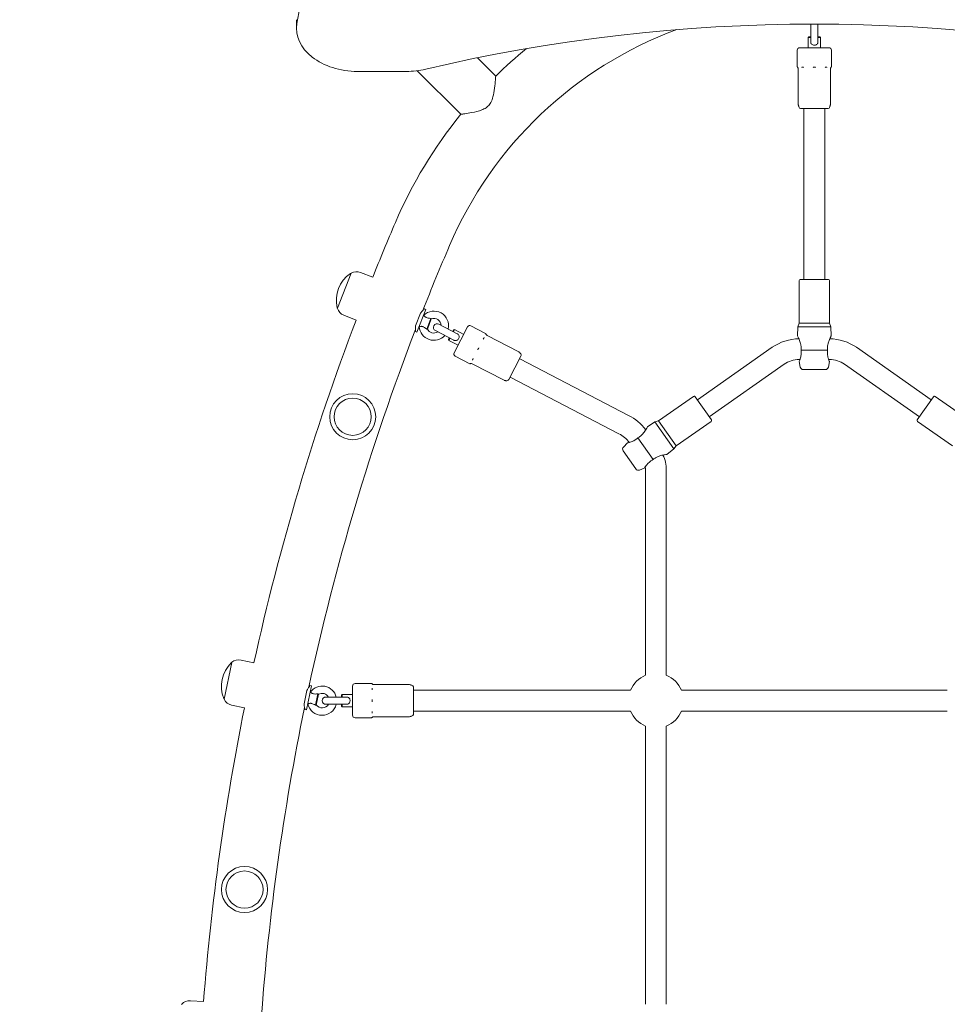
# Model space of a CAD drawing. Units: millimetres. Extents: x -11661 to 5718, y -6970 to 9844.
# Drawn here: x 1142 to 1904, y 1398 to 2206 of the extents above; entities that cross this region are included whole.
import ezdxf

# ---------------------------------------------------------------- set-up
doc = ezdxf.new("R2010")
doc.units = ezdxf.units.MM
doc.layers.add('InterSystem-dimension', color=7, linetype='Continuous', lineweight=5)
doc.layers.add('InterSystem-drawing', color=7, linetype='Continuous', lineweight=9)
doc.styles.add('arial', font='arial.ttf')
doc.dimstyles.new('IS_1-50(mm)', dxfattribs={"dimtxt": 100, "dimasz": 100, "dimexe": 10, "dimexo": 50, "dimgap": 10, "dimtad": 1, "dimdec": 0, "dimrnd": 0.5, "dimzin": 0, "dimtxsty": 'arial', "dimcen": 50, "dimclrd": 256, "dimclre": 256, "dimclrt": 256, "dimadec": 1, "dimazin": 0, "dimtfac": 1, "dimtdec": 0, "dimtmove": 0, "dimatfit": 3, "dimfxl": 0, "dimtolj": 1, "dimtzin": 0, "dimlwd": -1, "dimlwe": -1, "dimarcsym": 0})

# ---------------------------------------------------------------- blocks, each defined once
blk = doc.blocks.new('*D5')
at = {"layer": 'Defpoints', "color": 0, "transparency": 16777216}
for p in [(4922.57, 2365.93), (-3917.43, 951.43), (4922.57, -4248.02)]:
    blk.add_point(p, dxfattribs=at)
at = {"layer": 'InterSystem-dimension', "transparency": 16777216}
for p, q in [((4922.57, 2315.93), (4922.57, -4258.02)), ((-3917.43, 901.43), (-3917.43, -4258.02)), ((-3817.43, -4248.02), (4822.57, -4248.02))]:
    blk.add_line(p, q, dxfattribs=at)
for points in [[(-3817.43, -4231.35), (-3817.43, -4264.68), (-3917.43, -4248.02)], [(4822.57, -4231.35), (4822.57, -4264.68), (4922.57, -4248.02)]]:
    blk.add_solid(points, dxfattribs=at)
at = {"layer": 'InterSystem-dimension', "transparency": 16777216, "insert": (502.57, -4186.96), "char_height": 100, "attachment_point": 5, "style": 'arial'}
blk.add_mtext('\\A1;8840', dxfattribs=at)

msp = doc.modelspace()

# ---------------------------------------------------------------- linework, layer by layer
at = {"layer": 'InterSystem-drawing', "ltscale": 1.31579}
for p, q in [((1369.57, 2205.72), (1369.57, 2198.65)), ((1791.57, 2202.1), (1791.57, 2187.67)), ((1797.57, 2187.67), (1797.57, 2202.1)), ((1790.07, 2191.73), (1789.57, 2191.23)), ((1791.57, 2191.23), (1789.57, 2191.23)), ((1789.57, 2182.73), (1789.57, 2191.23)), ((1790.07, 2191.73), (1791.57, 2191.73)), ((1797.57, 2191.73), (1799.07, 2191.73)), ((1799.57, 2191.23), (1797.57, 2191.23)), ((1799.07, 2191.73), (1799.57, 2191.23)), ((1799.57, 2182.73), (1799.57, 2191.23)), ((1782.57, 2182.73), (1806.57, 2182.73)), ((1533.01, 2159.47), (1517.97, 2174.51)), ((1780.57, 2180.73), (1780.57, 2167.16)), ((1808.57, 2180.73), (1808.57, 2167.16)), ((1459.57, 2163.3), (1419.57, 2163.3)), ((1504.39, 2128.12), (1468.63, 2163.88)), ((1781.41, 2135.94), (1781.41, 2165.31)), ((1807.73, 2135.94), (1807.73, 2165.31)), ((1805.32, 2132.73), (1783.82, 2132.73)), ((1786.07, 2132.73), (1786.07, 1992.6)), ((1803.07, 2132.73), (1803.07, 1992.6)), ((1414.23, 1997.64), (1403.05, 1968.95)), ((1432.07, 1994.45), (1422.02, 1998.36)), ((1782.07, 1991.6), (1782.07, 1956.6)), ((1783.07, 1992.6), (1806.07, 1992.6)), ((1807.07, 1991.6), (1807.07, 1956.6)), ((1471.22, 1964.87), (1467.19, 1954.52)), ((1475.63, 1967.92), (1468.37, 1949.29)), ((1474.42, 1968.4), (1475.63, 1967.92)), ((1418.35, 1959.23), (1408.3, 1963.14)), ((1473.81, 1963.26), (1473.9, 1963.23)), ((1476.34, 1951.86), (1479.76, 1960.63)), ((1480.15, 1960.25), (1476.89, 1951.88)), ((1501.43, 1948.01), (1486.29, 1955.89)), ((1782.07, 1956.6), (1781.07, 1953.6)), ((1782.07, 1956.6), (1807.07, 1956.6)), ((1807.07, 1956.6), (1808.07, 1953.6)), ((1467.15, 1949.76), (1468.37, 1949.29)), ((1470.18, 1953.95), (1470.27, 1953.91)), ((1483.52, 1950.57), (1498.66, 1942.69)), ((1497.82, 1949.88), (1498.52, 1951.22)), ((1499.19, 1951.43), (1498.27, 1949.65)), ((1498.52, 1951.22), (1499.19, 1951.43)), ((1498.88, 1932.42), (1509.96, 1953.71)), ((1506.73, 1947.5), (1499.19, 1951.43)), ((1512.66, 1954.56), (1524.69, 1948.3)), ((1781.07, 1953.6), (1780.78, 1946.29)), ((1781.07, 1953.6), (1808.07, 1953.6)), ((1808.07, 1953.6), (1808.36, 1946.29)), ((1494.36, 1943.23), (1495.05, 1944.56)), ((1494.36, 1943.23), (1494.57, 1942.56)), ((1495.5, 1944.33), (1494.57, 1942.56)), ((1502.11, 1938.63), (1494.57, 1942.56)), ((1552, 1933.14), (1525.95, 1946.7)), ((1698.55, 1893.87), (1759.99, 1936.89)), ((1783.7, 1934.6), (1805.43, 1934.6)), ((1829.15, 1936.89), (1890.59, 1893.87)), ((1499.73, 1929.73), (1511.77, 1923.46)), ((1539.84, 1909.79), (1513.79, 1923.35)), ((1553.74, 1929.52), (1543.81, 1910.45)), ((1642.04, 1881.01), (1552.7, 1927.52)), ((1708.3, 1879.95), (1769.74, 1922.96)), ((1782.07, 1926.85), (1782.79, 1926.85)), ((1783.07, 1920.6), (1782.16, 1925.21)), ((1806.07, 1920.6), (1806.97, 1925.21)), ((1806.35, 1926.85), (1807.07, 1926.85)), ((1819.4, 1922.96), (1880.84, 1879.95)), ((1785.5, 1918.6), (1803.64, 1918.6)), ((1634.19, 1865.93), (1544.85, 1912.44)), ((1695.44, 1896.57), (1666.77, 1876.5)), ((1696.83, 1896.33), (1710.02, 1877.49)), ((1879.11, 1877.49), (1892.31, 1896.33)), ((1893.7, 1896.57), (1922.37, 1876.5)), ((1663.73, 1875.6), (1657.58, 1871.64)), ((1666.77, 1876.5), (1663.73, 1875.6)), ((1663.73, 1875.6), (1679.22, 1853.48)), ((1666.77, 1876.5), (1681.1, 1856.02)), ((1709.78, 1876.1), (1681.1, 1856.02)), ((1879.36, 1876.1), (1908.03, 1856.02)), ((1637.85, 1855.03), (1641.11, 1858.42)), ((1649.68, 1862.54), (1662.15, 1844.74)), ((1637.61, 1851.89), (1648.01, 1837.04)), ((1679.22, 1853.48), (1673.4, 1849.05)), ((1681.1, 1856.02), (1679.22, 1853.48)), ((1651.04, 1836.19), (1655.34, 1838.09)), ((1656.07, 1667.76), (1656.07, 1836.28)), ((1673.07, 1667.76), (1673.07, 1836.28)), ((1316.41, 1678.3), (1310.05, 1648.16)), ((1334.53, 1678.05), (1323.98, 1680.28)), ((1381.83, 1658.98), (1377.7, 1639.41)), ((1380.56, 1659.25), (1381.83, 1658.98)), ((1415.53, 1634.93), (1415.53, 1658.93)), ((1417.53, 1660.93), (1431.1, 1660.93)), ((1462.31, 1660.09), (1432.95, 1660.09)), ((1465.53, 1657.68), (1465.53, 1636.18)), ((1377.98, 1655.25), (1375.69, 1644.39)), ((1380.8, 1654.09), (1380.89, 1654.07)), ((1385.15, 1643.25), (1387.1, 1652.47)), ((1387.54, 1652.15), (1385.69, 1643.36)), ((1410.59, 1649.93), (1393.53, 1649.93)), ((1406.53, 1651.43), (1407.03, 1651.93)), ((1406.53, 1649.93), (1406.53, 1651.43)), ((1407.03, 1651.93), (1407.03, 1649.93)), ((1415.53, 1651.93), (1407.03, 1651.93)), ((1465.53, 1655.43), (1643.74, 1655.43)), ((1685.4, 1655.43), (1903.74, 1655.43)), ((1326.74, 1641.06), (1316.18, 1643.29)), ((1378.73, 1644.31), (1378.82, 1644.29)), ((1393.53, 1643.93), (1410.59, 1643.93)), ((1406.53, 1642.43), (1406.53, 1643.93)), ((1406.53, 1642.43), (1407.03, 1641.93)), ((1407.03, 1643.93), (1407.03, 1641.93)), ((1415.53, 1641.93), (1407.03, 1641.93)), ((1376.43, 1639.68), (1377.7, 1639.41)), ((1417.53, 1632.93), (1431.1, 1632.93)), ((1462.31, 1633.77), (1432.95, 1633.77)), ((1465.53, 1638.43), (1643.74, 1638.43)), ((1685.4, 1638.43), (1903.74, 1638.43)), ((1656.07, 1397.76), (1656.07, 1626.1)), ((1673.07, 1397.76), (1673.07, 1626.1)), ((1293.17, 1399.99), (1282.41, 1400.74))]:
    msp.add_line(p, q, dxfattribs=at)
for centre, radius in [((1415.62, 1879.9), 18.9), ((1415.62, 1879.9), 15.25), ((1326.83, 1491.93), 18.9), ((1326.83, 1491.93), 15.25)]:
    msp.add_circle(centre, radius, dxfattribs=at)
for centre, radius, start, end in [((1794.57, 1891.93), 325.85, 110.28205, 156.80016), ((1779.41, 2165.31), 2, 360, 42.73536), ((1783.41, 2135.94), 2, 180, 207.93468), ((1809.26, 2134.07), 2, 152.06532, 170.52117), ((3311.14, 1241.93), 1975.85, 156.80016, 158.46486), ((1482.25, 1954.61), 6, 2.5, 110.52047), ((3311.14, 1241.93), 1975.85, 158.95545, 167.84719), ((1482.25, 1954.61), 6, 206.89984, 302.5), ((1554.37, 1933.63), 2, 214.56532, 233.02117), ((1512.87, 1921.58), 2, 62.5, 105.23536), ((1782.07, 1905.35), 21.5, 90, 125), ((1807.07, 1905.35), 21.5, 55, 90), ((1540.77, 1911.56), 2, 242.5, 270.43468), ((1621.96, 1842.43), 26.5, 38.25082, 62.5), ((1644.57, 1836.28), 11.5, 0, 12.59492), ((1464.19, 1661.62), 2, 242.06532, 260.52117), ((1390.53, 1646.93), 6, 30, 119.90279), ((3311.14, 1241.93), 1975.85, 168.33777, 175.81093), ((1390.53, 1646.93), 6, 216.28216, 330), ((1432.95, 1631.77), 2, 90, 132.73536), ((1462.31, 1635.77), 2, 270, 297.93468)]:
    msp.add_arc(centre, radius, start, end, dxfattribs=at)
at = {"layer": 'InterSystem-drawing', "ltscale": 1.31579, "extrusion": (0, 0, -1)}
for centre, radius, start, end in [((-1794.57, 1891.93), 374.15, 45.64769, 50.85262), ((-1782.57, 2180.73), 2, 0, 90), ((-1806.57, 2180.73), 2, 90, 180), ((-1781.07, 2167.16), 0.5, 308.30713, 0), ((-1779.52, 2165.2), 2, 128.30713, 132.73536), ((-1809.73, 2165.31), 2, 0, 42.73536), ((-1809.62, 2165.2), 2, 47.26464, 51.69287), ((-1808.07, 2167.16), 0.5, 180, 231.69287), ((-1779.87, 2134.07), 2, 152.06532, 170.52117), ((-1783.82, 2134.73), 2, 270, 350.52117), ((-1805.32, 2134.73), 2, 189.47883, 270), ((-1805.73, 2135.94), 2, 180, 207.93468), ((-1794.57, 1891.93), 374.15, 23.19984, 39.14453), ((-3311.14, 1241.93), 2024.15, 21.82484, 23.19984), ((-1428.79, 1975.44), 26.63, 346.91618, 55.66351), ((-1414.05, 1997.02), 0.5, 55.66351, 104.18356), ((-1414.42, 1997.57), 0.2, 21.28984, 59.51369), ((-1418.81, 1990.11), 8.86, 59.51369, 111.28984), ((-1783.07, 1991.6), 1, 0, 90), ((-1806.07, 1991.6), 1, 90, 180), ((-1403.34, 1969.53), 0.5, 298.39613, 346.91618), ((-1403.23, 1968.87), 0.2, 343.066, 21.28984), ((-1411.51, 1971.39), 8.86, 291.28984, 343.066), ((-1482.25, 1954.61), 12, 45.91416, 193.02249), ((-3311.14, 1241.93), 2024.15, 12.44251, 20.75485), ((-1484.91, 1953.23), 3, 297.5, 117.5), ((-1482.25, 1954.61), 12, 221.97751, 356.66553), ((-1511.74, 1952.79), 2, 27.5, 117.5), ((-1524.46, 1947.85), 0.5, 117.5, 169.19287), ((-1526.92, 1948.32), 2, 344.76464, 349.19287), ((-1526.87, 1948.47), 2, 297.5, 340.23536), ((-1782.07, 1905.35), 38.5, 55, 89.80171), ((-1807.07, 1905.35), 38.5, 90.19829, 125), ((-1500.65, 1931.5), 2, 297.5, 27.5), ((-1551.07, 1931.37), 2, 117.5, 145.43468), ((-1551.96, 1930.44), 2, 126.97883, 207.5), ((-1512, 1923.91), 0.5, 245.80713, 297.5), ((-1513.02, 1921.62), 2, 65.80713, 70.23536), ((-1785.5, 1921.08), 2.48, 270, 348.88696), ((-1803.64, 1921.08), 2.48, 191.11304, 270), ((-1540.8, 1907.56), 2, 89.56532, 108.02117), ((-1542.03, 1911.37), 2, 207.5, 288.02117), ((-1696.01, 1895.76), 1, 55, 145), ((-1893.13, 1895.76), 1, 35, 125), ((-1621.96, 1842.43), 43.5, 117.5, 141.94583), ((-1709.2, 1876.92), 1, 145, 235), ((-1879.93, 1876.92), 1, 305, 35), ((-1639.64, 1853.31), 2.48, 325, 43.88696), ((-1644.57, 1836.28), 28.5, 154.60338, 180), ((-1650.04, 1838.46), 2.48, 246.11304, 325), ((-1322.15, 1671.61), 8.86, 50.13136, 101.90752), ((-1334.39, 1658.77), 26.63, 337.53386, 46.28118), ((-1316.33, 1677.65), 0.5, 46.28118, 94.80123), ((-1316.6, 1678.26), 0.2, 11.90752, 50.13136), ((-1664.57, 1646.93), 22.5, 22.1961, 67.8039), ((-1664.57, 1646.93), 22.5, 112.1961, 157.8039), ((-1390.53, 1646.93), 12, 36.53184, 165.52249), ((-1417.53, 1658.93), 2, 0, 90), ((-1431.1, 1660.43), 0.5, 90, 141.69287), ((-1433.06, 1661.98), 2, 317.26464, 321.69287), ((-1432.95, 1662.09), 2, 270, 312.73536), ((-1462.31, 1658.09), 2, 90, 117.93468), ((-1463.53, 1657.68), 2, 99.47883, 180), ((-1310.25, 1648.78), 0.5, 289.01381, 337.53386), ((-1393.53, 1646.93), 3, 270, 90), ((-3311.14, 1241.93), 2024.15, 4.47877, 11.37253), ((-1310.25, 1648.12), 0.2, 333.68368, 11.90752), ((-1318.01, 1651.96), 8.86, 281.90752, 333.68368), ((-1390.53, 1646.93), 12, 194.47751, 347.2832), ((-1417.53, 1634.93), 2, 270, 0), ((-1431.1, 1633.43), 0.5, 218.30713, 270), ((-1433.06, 1631.88), 2, 38.30713, 42.73536), ((-1464.19, 1632.23), 2, 62.06532, 80.52117), ((-1463.53, 1636.18), 2, 180, 260.52117), ((-1664.57, 1646.93), 22.5, 292.1961, 337.8039), ((-1664.57, 1646.93), 22.5, 202.1961, 247.8039), ((-1275.39, 1397.71), 0.2, 3.94378, 42.16762), ((-1281.8, 1391.9), 8.86, 42.16762, 93.94378)]:
    msp.add_arc(centre, radius, start, end, dxfattribs=at)
for centre, major_axis, start_param, end_param in [((2264.52, 2133.24), (-900, 0), 0.10905, 0.768867), ((1419.57, 2198.65), (-50, 0), 4.712389, 6.392235), ((1459.57, 2198.65), (-50, 0), 4.387665, 4.712389)]:
    msp.add_ellipse(centre, major_axis=major_axis, ratio=0.707107, start_param=start_param, end_param=end_param, dxfattribs=at)
at = {"layer": 'InterSystem-drawing', "ltscale": 1.31579}
msp.add_ellipse((1794.57, 1494.99), major_axis=(-1000, 0), ratio=0.707107, start_param=4.387665, end_param=5.037113, dxfattribs=at)
for points, knots in [([(1797.57, 2187.67), (1797.57, 2187.61), (1797.57, 2187.55), (1797.54, 2187.08), (1797.46, 2186.76), (1797.24, 2186.22), (1797.07, 2185.96), (1796.61, 2185.48), (1796.32, 2185.27), (1795.65, 2184.96), (1795.28, 2184.87), (1794.51, 2184.8), (1794.12, 2184.83), (1793.38, 2185), (1793.03, 2185.15), (1792.43, 2185.56), (1792.17, 2185.81), (1791.82, 2186.37), (1791.7, 2186.67), (1791.59, 2187.24), (1791.57, 2187.45), (1791.57, 2187.67)], [0.409316, 0.409316, 0.409316, 0.409316, 0.43401, 0.43401, 0.620946, 0.620946, 0.8468, 0.8468, 1.100546, 1.100546, 1.367573, 1.367573, 1.628992, 1.628992, 1.892822, 1.892822, 2.152263, 2.152263, 2.366707, 2.366707, 2.494625, 2.494625, 2.494625, 2.494625]), ([(1780.97, 2166.61), (1780.97, 2166.62), (1780.97, 2166.62), (1780.95, 2166.63), (1780.93, 2166.64), (1780.9, 2166.65), (1780.89, 2166.66), (1780.88, 2166.67), (1780.88, 2166.67), (1780.88, 2166.67), (1780.88, 2166.67), (1780.88, 2166.67)], [-0.2120435, -0.2120435, -0.2120435, -0.2120435, -0.207987, -0.207987, -0.1772992, -0.1772992, -0.1353902, -0.1353902, -0.1106556, -0.1106556, -0.1040163, -0.1040163, -0.1040163, -0.1040163]), ([(1785.71, 2166.61), (1785.7, 2166.62), (1785.69, 2166.62), (1785.6, 2166.63), (1785.52, 2166.64), (1785.32, 2166.65), (1785.22, 2166.66), (1785.05, 2166.67), (1784.99, 2166.67), (1784.88, 2166.67), (1784.83, 2166.67), (1784.71, 2166.67), (1784.65, 2166.66), (1784.46, 2166.65), (1784.33, 2166.64), (1784.21, 2166.62), (1784.21, 2166.62), (1784.2, 2166.61)], [-0.2120435, -0.2120435, -0.2120435, -0.2120435, -0.207987, -0.207987, -0.1772991, -0.1772991, -0.1353901, -0.1353901, -0.1106556, -0.1106556, -0.0883289, -0.0883289, -0.0595832, -0.0595832, 0, 0, 0.0040536, 0.0040536, 0.0040536, 0.0040536]), ([(1795.64, 2166.61), (1795.63, 2166.62), (1795.61, 2166.62), (1795.5, 2166.63), (1795.4, 2166.64), (1795.16, 2166.65), (1795.02, 2166.66), (1794.8, 2166.67), (1794.72, 2166.67), (1794.56, 2166.67), (1794.49, 2166.67), (1794.32, 2166.67), (1794.22, 2166.66), (1793.93, 2166.65), (1793.73, 2166.64), (1793.52, 2166.62), (1793.51, 2166.62), (1793.5, 2166.61)], [-0.2120435, -0.2120435, -0.2120435, -0.2120435, -0.207987, -0.207987, -0.1772992, -0.1772992, -0.1353902, -0.1353902, -0.1106556, -0.1106556, -0.088329, -0.088329, -0.0595832, -0.0595832, 0, 0, 0.0040536, 0.0040536, 0.0040536, 0.0040536]), ([(1804.94, 2166.61), (1804.93, 2166.62), (1804.92, 2166.62), (1804.86, 2166.63), (1804.8, 2166.64), (1804.65, 2166.65), (1804.56, 2166.66), (1804.41, 2166.67), (1804.35, 2166.67), (1804.24, 2166.67), (1804.19, 2166.67), (1804.07, 2166.67), (1804, 2166.66), (1803.77, 2166.65), (1803.62, 2166.64), (1803.44, 2166.62), (1803.43, 2166.62), (1803.42, 2166.61)], [-0.2120435, -0.2120435, -0.2120435, -0.2120435, -0.207987, -0.207987, -0.1772991, -0.1772991, -0.1353901, -0.1353901, -0.1106556, -0.1106556, -0.0883289, -0.0883289, -0.0595832, -0.0595832, 0, 0, 0.0040536, 0.0040536, 0.0040536, 0.0040536]), ([(1808.26, 2166.67), (1808.26, 2166.67), (1808.26, 2166.67), (1808.26, 2166.67), (1808.25, 2166.66), (1808.23, 2166.65), (1808.2, 2166.64), (1808.17, 2166.62), (1808.16, 2166.62), (1808.16, 2166.61)], [-0.1040163, -0.1040163, -0.1040163, -0.1040163, -0.088329, -0.088329, -0.0595832, -0.0595832, 0, 0, 0.0040536, 0.0040536, 0.0040536, 0.0040536]), ([(1533.01, 2159.47), (1533.01, 2159.47), (1532.99, 2159.19), (1532.91, 2158.1), (1532.85, 2157.28), (1532.62, 2154.46), (1532.4, 2152.06), (1531.74, 2147.04), (1531.33, 2144.56), (1530.3, 2140.83), (1529.76, 2139.3), (1528.64, 2137.24), (1528.25, 2136.63), (1527.45, 2135.59), (1527.07, 2135.17), (1526.17, 2134.3), (1525.66, 2133.88), (1524, 2132.72), (1522.79, 2132.12), (1519.08, 2130.64), (1516.21, 2129.98), (1511.22, 2129.05), (1509.16, 2128.75), (1506.29, 2128.36), (1505.33, 2128.24), (1504.54, 2128.14), (1504.39, 2128.12), (1504.39, 2128.12)], [0, 0, 0, 0, 0.51844, 0.51844, 1.058728, 1.058728, 2.01958, 2.01958, 2.884452, 2.884452, 3.457239, 3.457239, 3.719571, 3.719571, 3.923087, 3.923087, 4.164549, 4.164549, 4.655953, 4.655953, 5.670376, 5.670376, 6.535627, 6.535627, 7.242545, 7.242545, 7.634281, 7.634281, 7.634281, 7.634281]), ([(1474.42, 1968.4), (1474.42, 1968.4), (1474.21, 1968.2), (1473.41, 1967.41), (1472.83, 1966.81), (1471.91, 1965.74), (1471.57, 1965.33), (1471.22, 1964.87)], [4.6011623, 4.6011623, 4.6011623, 4.6011623, 4.9841907, 4.9841907, 5.3672191, 5.3672191, 5.5644432, 5.5644432, 5.5644432, 5.5644432]), ([(1479.76, 1960.63), (1479.09, 1960.71), (1478.24, 1960.78), (1476.87, 1961.03), (1476.41, 1961.17), (1475.65, 1961.49), (1475.38, 1961.67), (1474.92, 1962.01), (1474.72, 1962.2), (1474.35, 1962.59), (1474.21, 1962.78), (1473.99, 1963.08), (1473.93, 1963.18), (1473.9, 1963.23), (1473.9, 1963.23), (1473.9, 1963.23)], [0, 0, 0, 0, 0.249332, 0.249332, 0.43401, 0.43401, 0.620946, 0.620946, 0.8468, 0.8468, 1.100546, 1.100546, 1.367573, 1.367573, 1.440337, 1.440337, 1.440337, 1.440337]), ([(1480.15, 1960.25), (1480.13, 1960.27), (1480.08, 1960.31), (1479.95, 1960.44), (1479.86, 1960.52), (1479.76, 1960.63)], [0, 0, 0, 0, 0.07563, 0.07563, 0.151399, 0.151399, 0.151399, 0.151399]), ([(1467.19, 1954.52), (1467.13, 1953.95), (1467.1, 1953.41), (1467.06, 1952), (1467.08, 1951.17), (1467.13, 1950.05), (1467.15, 1949.76), (1467.15, 1949.76)], [0.5704398, 0.5704398, 0.5704398, 0.5704398, 0.7676639, 0.7676639, 1.1506923, 1.1506923, 1.5337208, 1.5337208, 1.5337208, 1.5337208]), ([(1470.27, 1953.91), (1470.27, 1953.91), (1470.3, 1953.92), (1470.48, 1953.97), (1470.66, 1954.01), (1471.12, 1954.08), (1471.41, 1954.12), (1472.01, 1954.11), (1472.32, 1954.09), (1472.98, 1953.93), (1473.28, 1953.82), (1473.95, 1953.51), (1474.31, 1953.3), (1475.24, 1952.68), (1475.85, 1952.22), (1476.34, 1951.86)], [1.440337, 1.440337, 1.440337, 1.440337, 1.628992, 1.628992, 1.892822, 1.892822, 2.152263, 2.152263, 2.366707, 2.366707, 2.55716, 2.55716, 2.80191, 2.80191, 3.247367, 3.247367, 3.247367, 3.247367]), ([(1476.34, 1951.86), (1476.49, 1951.87), (1476.61, 1951.88), (1476.8, 1951.88), (1476.86, 1951.88), (1476.89, 1951.88)], [0, 0, 0, 0, 0.0755834, 0.0755834, 0.1511576, 0.1511576, 0.1511576, 0.1511576]), ([(1501.43, 1948.01), (1501.48, 1947.98), (1501.53, 1947.96), (1501.93, 1947.72), (1502.18, 1947.49), (1502.56, 1947.05), (1502.71, 1946.78), (1502.93, 1946.15), (1502.98, 1945.8), (1502.94, 1945.06), (1502.85, 1944.69), (1502.56, 1943.97), (1502.35, 1943.64), (1501.86, 1943.06), (1501.56, 1942.82), (1500.93, 1942.47), (1500.58, 1942.37), (1499.93, 1942.31), (1499.6, 1942.34), (1499.05, 1942.5), (1498.85, 1942.59), (1498.66, 1942.69)], [0.409316, 0.409316, 0.409316, 0.409316, 0.43401, 0.43401, 0.620946, 0.620946, 0.8468, 0.8468, 1.100546, 1.100546, 1.367573, 1.367573, 1.628992, 1.628992, 1.892822, 1.892822, 2.152263, 2.152263, 2.366707, 2.366707, 2.494625, 2.494625, 2.494625, 2.494625]), ([(1524.99, 1947.8), (1524.99, 1947.8), (1524.99, 1947.8), (1524.99, 1947.79), (1524.99, 1947.79), (1524.99, 1947.76), (1524.99, 1947.73), (1524.99, 1947.69), (1524.99, 1947.69), (1524.99, 1947.68)], [-0.1040163, -0.1040163, -0.1040163, -0.1040163, -0.088329, -0.088329, -0.0595832, -0.0595832, 0, 0, 0.0040536, 0.0040536, 0.0040536, 0.0040536]), ([(1523.5, 1944.83), (1523.5, 1944.82), (1523.49, 1944.81), (1523.45, 1944.76), (1523.42, 1944.71), (1523.34, 1944.59), (1523.29, 1944.51), (1523.21, 1944.38), (1523.19, 1944.33), (1523.13, 1944.24), (1523.11, 1944.19), (1523.06, 1944.08), (1523.03, 1944.01), (1522.93, 1943.81), (1522.87, 1943.66), (1522.81, 1943.5), (1522.81, 1943.49), (1522.8, 1943.48)], [-0.2120435, -0.2120435, -0.2120435, -0.2120435, -0.207987, -0.207987, -0.1772991, -0.1772991, -0.1353901, -0.1353901, -0.1106556, -0.1106556, -0.0883289, -0.0883289, -0.0595832, -0.0595832, 0, 0, 0.0040536, 0.0040536, 0.0040536, 0.0040536]), ([(1780.78, 1946.29), (1780.78, 1946.29), (1780.8, 1946.25), (1780.92, 1946.01), (1781.08, 1945.69), (1781.54, 1944.75), (1781.84, 1944.1), (1782.57, 1942.33), (1783, 1941.03), (1783.54, 1938.76), (1783.65, 1937.83), (1783.74, 1936.72), (1783.76, 1936.28), (1783.75, 1935.43), (1783.74, 1935.01), (1783.7, 1934.6)], [2.422482, 2.422482, 2.422482, 2.422482, 2.818509, 2.818509, 3.606821, 3.606821, 4.553563, 4.553563, 6.349428, 6.349428, 7.984295, 7.984295, 9.020283, 9.020283, 9.994051, 9.994051, 9.994051, 9.994051]), ([(1805.43, 1934.6), (1805.38, 1935.28), (1805.37, 1935.95), (1805.44, 1937.46), (1805.54, 1938.28), (1805.86, 1939.96), (1806.09, 1940.83), (1806.8, 1942.99), (1807.24, 1943.97), (1807.93, 1945.48), (1808.13, 1945.84), (1808.3, 1946.17), (1808.34, 1946.26), (1808.36, 1946.29), (1808.36, 1946.29), (1808.36, 1946.29)], [0.000506, 0.000506, 0.000506, 0.000506, 0.204427, 0.204427, 0.450511, 0.450511, 0.731494, 0.731494, 1.223624, 1.223624, 1.836228, 1.836228, 2.346409, 2.346409, 2.422482, 2.422482, 2.422482, 2.422482]), ([(1519.21, 1936.58), (1519.2, 1936.57), (1519.2, 1936.56), (1519.13, 1936.46), (1519.08, 1936.37), (1518.95, 1936.17), (1518.88, 1936.05), (1518.78, 1935.86), (1518.74, 1935.78), (1518.66, 1935.65), (1518.63, 1935.58), (1518.55, 1935.43), (1518.51, 1935.34), (1518.39, 1935.08), (1518.31, 1934.89), (1518.23, 1934.7), (1518.23, 1934.69), (1518.22, 1934.68)], [-0.2120435, -0.2120435, -0.2120435, -0.2120435, -0.207987, -0.207987, -0.1772992, -0.1772992, -0.1353902, -0.1353902, -0.1106556, -0.1106556, -0.088329, -0.088329, -0.0595832, -0.0595832, 0, 0, 0.0040536, 0.0040536, 0.0040536, 0.0040536]), ([(1783.71, 1934.56), (1783.77, 1934.09), (1783.85, 1933.23), (1783.79, 1931.05), (1783.64, 1930.05), (1783.16, 1927.87), (1782.86, 1927.02), (1782.41, 1925.8), (1782.28, 1925.49), (1782.18, 1925.26), (1782.16, 1925.21), (1782.16, 1925.21)], [0, 0, 0, 0, 0.1446191, 0.1446191, 0.3051525, 0.3051525, 0.5373603, 0.5373603, 0.8112539, 0.8112539, 0.9625461, 0.9625461, 0.9625461, 0.9625461]), ([(1806.97, 1925.21), (1806.97, 1925.21), (1806.96, 1925.24), (1806.91, 1925.37), (1806.81, 1925.59), (1806.36, 1926.8), (1806.12, 1927.49), (1805.71, 1929.02), (1805.42, 1930.18), (1805.31, 1932.19), (1805.3, 1932.67), (1805.33, 1933.62), (1805.37, 1934.09), (1805.43, 1934.56)], [0.9625461, 0.9625461, 0.9625461, 0.9625461, 1.0736955, 1.0736955, 1.2889429, 1.2889429, 1.4550111, 1.4550111, 1.6328564, 1.6328564, 1.6874391, 1.6874391, 1.738766, 1.738766, 1.738766, 1.738766]), ([(1512.44, 1923.57), (1512.44, 1923.57), (1512.43, 1923.57), (1512.41, 1923.55), (1512.4, 1923.54), (1512.37, 1923.53), (1512.36, 1923.52), (1512.35, 1923.51), (1512.35, 1923.51), (1512.34, 1923.51), (1512.34, 1923.51), (1512.34, 1923.51)], [-0.2120435, -0.2120435, -0.2120435, -0.2120435, -0.207987, -0.207987, -0.1772992, -0.1772992, -0.1353902, -0.1353902, -0.1106556, -0.1106556, -0.1040163, -0.1040163, -0.1040163, -0.1040163]), ([(1514.63, 1927.77), (1514.62, 1927.76), (1514.61, 1927.76), (1514.56, 1927.68), (1514.52, 1927.61), (1514.41, 1927.45), (1514.36, 1927.35), (1514.27, 1927.21), (1514.25, 1927.16), (1514.19, 1927.06), (1514.17, 1927.01), (1514.12, 1926.91), (1514.09, 1926.85), (1514.01, 1926.67), (1513.97, 1926.56), (1513.93, 1926.44), (1513.93, 1926.44), (1513.93, 1926.43)], [-0.2120435, -0.2120435, -0.2120435, -0.2120435, -0.207987, -0.207987, -0.1772991, -0.1772991, -0.1353901, -0.1353901, -0.1106556, -0.1106556, -0.0883289, -0.0883289, -0.0595832, -0.0595832, 0, 0, 0.0040536, 0.0040536, 0.0040536, 0.0040536]), ([(1657.58, 1871.64), (1657.58, 1871.64), (1657.56, 1871.6), (1657.43, 1871.36), (1657.27, 1871.05), (1656.75, 1870.13), (1656.39, 1869.52), (1655.36, 1867.9), (1654.55, 1866.8), (1652.99, 1865.06), (1652.3, 1864.44), (1651.43, 1863.72), (1651.08, 1863.46), (1650.39, 1862.97), (1650.03, 1862.75), (1649.68, 1862.54)], [2.422482, 2.422482, 2.422482, 2.422482, 2.818509, 2.818509, 3.606821, 3.606821, 4.553563, 4.553563, 6.349428, 6.349428, 7.984295, 7.984295, 9.020283, 9.020283, 9.994051, 9.994051, 9.994051, 9.994051]), ([(1649.65, 1862.51), (1649.3, 1862.19), (1648.65, 1861.64), (1646.82, 1860.43), (1645.91, 1859.98), (1643.86, 1859.12), (1642.99, 1858.89), (1641.73, 1858.55), (1641.4, 1858.48), (1641.15, 1858.43), (1641.11, 1858.42), (1641.11, 1858.42)], [0, 0, 0, 0, 0.1446191, 0.1446191, 0.3051525, 0.3051525, 0.5373603, 0.5373603, 0.8112539, 0.8112539, 0.9625461, 0.9625461, 0.9625461, 0.9625461]), ([(1655.34, 1838.09), (1655.34, 1838.09), (1655.35, 1838.11), (1655.43, 1838.24), (1655.55, 1838.44), (1656.29, 1839.51), (1656.72, 1840.1), (1657.73, 1841.32), (1658.52, 1842.21), (1660.1, 1843.46), (1660.49, 1843.74), (1661.29, 1844.26), (1661.69, 1844.5), (1662.11, 1844.72)], [0.9625461, 0.9625461, 0.9625461, 0.9625461, 1.0736955, 1.0736955, 1.2889429, 1.2889429, 1.4550111, 1.4550111, 1.6328564, 1.6328564, 1.6874391, 1.6874391, 1.738766, 1.738766, 1.738766, 1.738766]), ([(1662.15, 1844.74), (1662.67, 1845.17), (1663.21, 1845.57), (1664.49, 1846.38), (1665.22, 1846.77), (1666.78, 1847.47), (1667.62, 1847.77), (1669.8, 1848.43), (1670.85, 1848.63), (1672.49, 1848.93), (1672.89, 1848.98), (1673.27, 1849.03), (1673.37, 1849.05), (1673.39, 1849.05), (1673.4, 1849.05), (1673.4, 1849.05)], [0.000506, 0.000506, 0.000506, 0.000506, 0.204427, 0.204427, 0.450511, 0.450511, 0.731494, 0.731494, 1.223624, 1.223624, 1.836228, 1.836228, 2.346409, 2.346409, 2.422482, 2.422482, 2.422482, 2.422482]), ([(1380.56, 1659.25), (1380.56, 1659.25), (1380.38, 1659.02), (1379.72, 1658.11), (1379.25, 1657.43), (1378.52, 1656.23), (1378.25, 1655.76), (1377.98, 1655.25)], [4.6011623, 4.6011623, 4.6011623, 4.6011623, 4.9841907, 4.9841907, 5.3672191, 5.3672191, 5.5644432, 5.5644432, 5.5644432, 5.5644432]), ([(1431.59, 1660.62), (1431.59, 1660.62), (1431.59, 1660.62), (1431.59, 1660.62), (1431.59, 1660.61), (1431.61, 1660.59), (1431.62, 1660.56), (1431.64, 1660.53), (1431.64, 1660.52), (1431.64, 1660.52)], [-0.1040163, -0.1040163, -0.1040163, -0.1040163, -0.088329, -0.088329, -0.0595832, -0.0595832, 0, 0, 0.0040536, 0.0040536, 0.0040536, 0.0040536]), ([(1431.64, 1657.3), (1431.64, 1657.29), (1431.64, 1657.28), (1431.63, 1657.22), (1431.62, 1657.16), (1431.6, 1657.01), (1431.6, 1656.92), (1431.59, 1656.77), (1431.59, 1656.71), (1431.59, 1656.6), (1431.59, 1656.55), (1431.59, 1656.43), (1431.59, 1656.36), (1431.61, 1656.13), (1431.62, 1655.98), (1431.64, 1655.8), (1431.64, 1655.79), (1431.64, 1655.78)], [-0.2120435, -0.2120435, -0.2120435, -0.2120435, -0.207987, -0.207987, -0.1772991, -0.1772991, -0.1353901, -0.1353901, -0.1106556, -0.1106556, -0.0883289, -0.0883289, -0.0595832, -0.0595832, 0, 0, 0.0040536, 0.0040536, 0.0040536, 0.0040536]), ([(1387.1, 1652.47), (1386.42, 1652.43), (1385.57, 1652.36), (1384.18, 1652.38), (1383.7, 1652.44), (1382.9, 1652.64), (1382.6, 1652.77), (1382.1, 1653.03), (1381.86, 1653.19), (1381.44, 1653.52), (1381.27, 1653.68), (1381.01, 1653.94), (1380.93, 1654.03), (1380.89, 1654.07), (1380.89, 1654.07), (1380.89, 1654.07)], [0, 0, 0, 0, 0.249332, 0.249332, 0.43401, 0.43401, 0.620946, 0.620946, 0.8468, 0.8468, 1.100546, 1.100546, 1.367573, 1.367573, 1.440337, 1.440337, 1.440337, 1.440337]), ([(1387.54, 1652.15), (1387.52, 1652.16), (1387.47, 1652.2), (1387.31, 1652.3), (1387.21, 1652.37), (1387.1, 1652.47)], [0, 0, 0, 0, 0.07563, 0.07563, 0.151399, 0.151399, 0.151399, 0.151399]), ([(1410.59, 1649.93), (1410.65, 1649.93), (1410.71, 1649.93), (1411.18, 1649.91), (1411.49, 1649.82), (1412.04, 1649.6), (1412.3, 1649.43), (1412.78, 1648.97), (1412.98, 1648.68), (1413.29, 1648.01), (1413.39, 1647.64), (1413.46, 1646.87), (1413.43, 1646.48), (1413.26, 1645.74), (1413.11, 1645.39), (1412.7, 1644.79), (1412.45, 1644.53), (1411.89, 1644.18), (1411.59, 1644.06), (1411.02, 1643.95), (1410.81, 1643.93), (1410.59, 1643.93)], [0.409316, 0.409316, 0.409316, 0.409316, 0.43401, 0.43401, 0.620946, 0.620946, 0.8468, 0.8468, 1.100546, 1.100546, 1.367573, 1.367573, 1.628992, 1.628992, 1.892822, 1.892822, 2.152263, 2.152263, 2.366707, 2.366707, 2.494625, 2.494625, 2.494625, 2.494625]), ([(1375.69, 1644.39), (1375.73, 1643.81), (1375.78, 1643.27), (1375.97, 1641.88), (1376.13, 1641.06), (1376.36, 1639.96), (1376.43, 1639.68), (1376.43, 1639.68)], [0.5704398, 0.5704398, 0.5704398, 0.5704398, 0.7676639, 0.7676639, 1.1506923, 1.1506923, 1.5337208, 1.5337208, 1.5337208, 1.5337208]), ([(1378.82, 1644.29), (1378.82, 1644.29), (1378.86, 1644.3), (1379.03, 1644.38), (1379.19, 1644.44), (1379.64, 1644.59), (1379.92, 1644.67), (1380.51, 1644.77), (1380.82, 1644.79), (1381.5, 1644.75), (1381.81, 1644.69), (1382.53, 1644.49), (1382.91, 1644.34), (1383.93, 1643.88), (1384.61, 1643.52), (1385.15, 1643.25)], [1.440337, 1.440337, 1.440337, 1.440337, 1.628992, 1.628992, 1.892822, 1.892822, 2.152263, 2.152263, 2.366707, 2.366707, 2.55716, 2.55716, 2.80191, 2.80191, 3.247367, 3.247367, 3.247367, 3.247367]), ([(1385.15, 1643.25), (1385.3, 1643.29), (1385.42, 1643.31), (1385.6, 1643.35), (1385.66, 1643.36), (1385.69, 1643.36)], [0, 0, 0, 0, 0.0755834, 0.0755834, 0.1511576, 0.1511576, 0.1511576, 0.1511576]), ([(1431.64, 1648), (1431.64, 1647.99), (1431.64, 1647.97), (1431.63, 1647.86), (1431.62, 1647.76), (1431.6, 1647.52), (1431.6, 1647.38), (1431.59, 1647.16), (1431.59, 1647.08), (1431.59, 1646.92), (1431.59, 1646.85), (1431.59, 1646.68), (1431.59, 1646.58), (1431.61, 1646.29), (1431.62, 1646.09), (1431.64, 1645.88), (1431.64, 1645.87), (1431.64, 1645.86)], [-0.2120435, -0.2120435, -0.2120435, -0.2120435, -0.207987, -0.207987, -0.1772992, -0.1772992, -0.1353902, -0.1353902, -0.1106556, -0.1106556, -0.088329, -0.088329, -0.0595832, -0.0595832, 0, 0, 0.0040536, 0.0040536, 0.0040536, 0.0040536]), ([(1431.64, 1638.07), (1431.64, 1638.06), (1431.64, 1638.05), (1431.63, 1637.96), (1431.62, 1637.88), (1431.6, 1637.69), (1431.6, 1637.58), (1431.59, 1637.41), (1431.59, 1637.35), (1431.59, 1637.24), (1431.59, 1637.19), (1431.59, 1637.07), (1431.59, 1637.01), (1431.61, 1636.82), (1431.62, 1636.69), (1431.64, 1636.57), (1431.64, 1636.57), (1431.64, 1636.56)], [-0.2120435, -0.2120435, -0.2120435, -0.2120435, -0.207987, -0.207987, -0.1772991, -0.1772991, -0.1353901, -0.1353901, -0.1106556, -0.1106556, -0.0883289, -0.0883289, -0.0595832, -0.0595832, 0, 0, 0.0040536, 0.0040536, 0.0040536, 0.0040536]), ([(1431.64, 1633.33), (1431.64, 1633.33), (1431.64, 1633.33), (1431.63, 1633.31), (1431.62, 1633.29), (1431.6, 1633.26), (1431.6, 1633.25), (1431.59, 1633.24), (1431.59, 1633.24), (1431.59, 1633.24), (1431.59, 1633.24), (1431.59, 1633.24)], [-0.2120435, -0.2120435, -0.2120435, -0.2120435, -0.207987, -0.207987, -0.1772992, -0.1772992, -0.1353902, -0.1353902, -0.1106556, -0.1106556, -0.1040163, -0.1040163, -0.1040163, -0.1040163])]:
    msp.add_open_spline(points, degree=3, knots=knots, dxfattribs=at)
for points in [[(1783.7, 1934.6), (1783.7, 1934.59), (1783.71, 1934.57), (1783.71, 1934.56)], [(1805.43, 1934.56), (1805.43, 1934.57), (1805.43, 1934.59), (1805.43, 1934.6)], [(1649.68, 1862.54), (1649.67, 1862.53), (1649.66, 1862.52), (1649.65, 1862.51)], [(1662.11, 1844.72), (1662.12, 1844.73), (1662.13, 1844.73), (1662.15, 1844.74)]]:
    msp.add_open_spline(points, degree=3, dxfattribs=at)

# ---------------------------------------------------------------- dimensions: what is measured, and where the dimension line sits
at = {"layer": 'InterSystem-dimension'}
dim = msp.add_linear_dim(base=(4922.57, -4248.02), p1=(-3917.43, 951.43), p2=(4922.57, 2365.93), dimstyle='IS_1-50(mm)', dxfattribs=at)
dim.commit()
dim.dimension.update_dxf_attribs({"geometry": '*D5', "text_midpoint": (502.57, -4186.96)})

doc.saveas('drawing.dxf')
